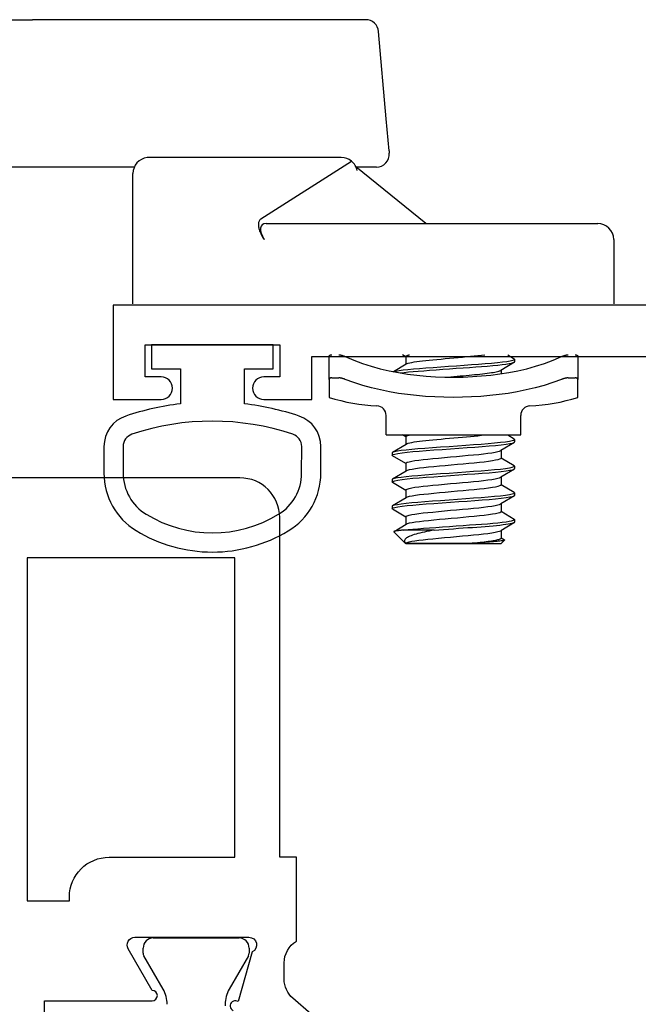
# Model space of a CAD drawing. Units: inches. Extents: x 972.7 to 1056, y 41.1 to 94.9.
# Drawn here: x 1035.3 to 1036.2, y 87.4 to 88.9 of the extents above; entities that cross this region are included whole.
import ezdxf

# ---------------------------------------------------------------- set-up
doc = ezdxf.new("R2010")
doc.units = ezdxf.units.IN
doc.header["$MEASUREMENT"] = 0
doc.layers.get('0').update_dxf_attribs({"color": 4})

# ---------------------------------------------------------------- blocks, each defined once
blk = doc.blocks.new('CAM-OUT')
for p, q in [((0.4435, 0.4264), (0.4435, 0.1258)), ((0.2135, -0.0331), (0.2135, 0.1631)), ((0.4435, -0.3929), (0.4435, 0.1258)), ((0, -0.031), (0.1533, -0.031)), ((0.1533, -0.031), (0.1847, -0.031)), ((0.1847, -0.031), (0.2035, -0.031)), ((0.2285, -0.356), (0.2285, -0.056)), ((0.1005, -0.236), (0.104, -0.2337)), ((0.1255, -0.2387), (0.1255, -0.3384)), ((0.1325, -0.2306), (0.2228, -0.372)), ((-0.1178, -0.337), (-0.1459, -0.337)), ((-0.1178, -0.337), (-0.0822, -0.337)), ((-0.1154, -0.3411), (-0.1154, -0.352)), ((0.1255, -0.3384), (0.1255, -0.756)), ((0.1255, -0.4877), (0.2137, -0.3788)), ((0.2135, -0.4109), (0.2135, -0.3791)), ((0.4435, -0.3943), (0.4435, -0.3929)), ((0.2886, -0.4262), (0.4253, -0.4142)), ((-0.2045, -0.426), (-0.2045, -0.636)), ((-0.2045, -0.426), (-0.1741, -0.426)), ((0.2389, -0.4306), (0.2886, -0.4262)), ((-0.3737, -0.4563), (-0.3557, -0.4382)), ((-0.3552, -0.4383), (-0.3437, -0.4573)), ((-0.3326, -0.4565), (-0.3203, -0.436)), ((-0.3156, -0.4355), (-0.3196, -0.4355)), ((-0.3148, -0.4361), (-0.302, -0.4573)), ((-0.291, -0.4565), (-0.2786, -0.436)), ((-0.2739, -0.4355), (-0.2779, -0.4355)), ((-0.2732, -0.4361), (-0.2603, -0.4573)), ((-0.2493, -0.4565), (-0.2369, -0.436)), ((-0.2323, -0.4355), (-0.2363, -0.4355)), ((-0.2315, -0.4361), (-0.2187, -0.4573)), ((-0.1057, -0.4374), (-0.0937, -0.4573)), ((0.2389, -0.4306), (0.2353, -0.4309)), ((-0.3745, -0.457), (-0.374, -0.4565)), ((-0.3745, -0.605), (-0.3745, -0.457)), ((-0.374, -0.551), (-0.374, -0.4565)), ((-0.3739, -0.4565), (-0.374, -0.4565)), ((-0.353, -0.5008), (-0.353, -0.4538)), ((-0.3322, -0.4565), (-0.3442, -0.4565)), ((-0.2905, -0.4565), (-0.3025, -0.4565)), ((-0.2489, -0.4565), (-0.2608, -0.4565)), ((-0.2072, -0.4565), (-0.2192, -0.4565)), ((-0.2076, -0.4565), (-0.2045, -0.4513)), ((-0.0822, -0.4565), (-0.0942, -0.4565)), ((-0.0826, -0.4565), (-0.0795, -0.4513)), ((-0.3745, -0.605), (-0.3687, -0.6108)), ((-0.365, -0.6055), (-0.3681, -0.6106)), ((-0.3535, -0.6055), (-0.3655, -0.6055)), ((-0.3411, -0.626), (-0.3539, -0.6048)), ((-0.3233, -0.6055), (-0.3357, -0.6259)), ((-0.3118, -0.6055), (-0.3238, -0.6055)), ((-0.2994, -0.626), (-0.3122, -0.6048)), ((-0.2817, -0.6055), (-0.294, -0.6259)), ((-0.2701, -0.6055), (-0.2821, -0.6055)), ((-0.2578, -0.626), (-0.2705, -0.6048)), ((-0.24, -0.6055), (-0.2523, -0.6259)), ((-0.2285, -0.6055), (-0.2405, -0.6055)), ((-0.2161, -0.626), (-0.2289, -0.6048)), ((-0.1035, -0.6055), (-0.109, -0.6055)), ((-0.0911, -0.626), (-0.1039, -0.6048)), ((-0.3364, -0.6265), (-0.3404, -0.6265)), ((-0.2948, -0.6265), (-0.2988, -0.6265)), ((-0.2531, -0.6265), (-0.2571, -0.6265)), ((-0.2114, -0.6265), (-0.2154, -0.6265)), ((-0.2045, -0.6156), (-0.2107, -0.6259)), ((-0.0864, -0.6265), (-0.0904, -0.6265)), ((-0.0795, -0.6156), (-0.0857, -0.6259)), ((-0.2045, -0.636), (-0.1741, -0.636)), ((-0.1154, -0.71), (-0.1154, -0.7209)), ((-0.1459, -0.725), (-0.1178, -0.725)), ((-0.0822, -0.725), (-0.1178, -0.725)), ((0.1005, -0.781), (0, -0.781))]:
    blk.add_line(p, q)
at = {"flags": 128}
for points in [[(0.1325, -0.2306), (0.1318, -0.2297), (0.131, -0.2289), (0.1302, -0.2283), (0.1292, -0.2278), (0.1282, -0.2274), (0.1271, -0.2271), (0.1261, -0.2269), (0.1249, -0.2267), (0.1238, -0.2267), (0.1226, -0.2267), (0.1214, -0.2268), (0.1201, -0.227), (0.1188, -0.2272), (0.1176, -0.2275), (0.1163, -0.2278), (0.1149, -0.2283), (0.1136, -0.2287), (0.1123, -0.2293), (0.1109, -0.2298), (0.1096, -0.2305), (0.1082, -0.2312), (0.1068, -0.232), (0.1054, -0.2328), (0.104, -0.2337)], [(-0.1154, -0.3411), (-0.1155, -0.3408), (-0.1155, -0.3404), (-0.1155, -0.3401), (-0.1155, -0.3399), (-0.1156, -0.3396), (-0.1156, -0.3393), (-0.1157, -0.3391), (-0.1157, -0.3388), (-0.1158, -0.3386), (-0.1159, -0.3384), (-0.116, -0.3382), (-0.1161, -0.338), (-0.1162, -0.3379), (-0.1163, -0.3377), (-0.1164, -0.3376), (-0.1166, -0.3375), (-0.1167, -0.3374), (-0.1168, -0.3373), (-0.117, -0.3372), (-0.1171, -0.3371), (-0.1173, -0.3371), (-0.1174, -0.337), (-0.1176, -0.337), (-0.1178, -0.337)], [(-0.0822, -0.337), (-0.082, -0.337), (-0.0818, -0.337), (-0.0816, -0.3371), (-0.0814, -0.3371), (-0.0813, -0.3372), (-0.0811, -0.3373), (-0.0809, -0.3373), (-0.0808, -0.3375), (-0.0806, -0.3376), (-0.0805, -0.3377), (-0.0804, -0.3379), (-0.0802, -0.338), (-0.0801, -0.3382), (-0.08, -0.3384), (-0.0799, -0.3386), (-0.0798, -0.3388), (-0.0797, -0.3391), (-0.0797, -0.3393), (-0.0796, -0.3396), (-0.0796, -0.3398), (-0.0795, -0.3401), (-0.0795, -0.3404), (-0.0795, -0.3408), (-0.0795, -0.3411)], [(-0.1178, -0.3623), (-0.1176, -0.3618), (-0.1174, -0.3613), (-0.1173, -0.3609), (-0.1171, -0.3604), (-0.117, -0.36), (-0.1168, -0.3595), (-0.1167, -0.3591), (-0.1166, -0.3586), (-0.1164, -0.3581), (-0.1163, -0.3577), (-0.1162, -0.3573), (-0.1161, -0.3568), (-0.116, -0.3564), (-0.1159, -0.3559), (-0.1158, -0.3555), (-0.1157, -0.3551), (-0.1157, -0.3547), (-0.1156, -0.3543), (-0.1156, -0.3539), (-0.1155, -0.3535), (-0.1155, -0.3531), (-0.1155, -0.3527), (-0.1155, -0.3523), (-0.1154, -0.352)], [(-0.0795, -0.352), (-0.0795, -0.3523), (-0.0795, -0.3527), (-0.0795, -0.3531), (-0.0796, -0.3535), (-0.0796, -0.3539), (-0.0797, -0.3543), (-0.0797, -0.3547), (-0.0798, -0.3551), (-0.0799, -0.3555), (-0.08, -0.356), (-0.0801, -0.3564), (-0.0802, -0.3568), (-0.0804, -0.3573), (-0.0805, -0.3577), (-0.0806, -0.3582), (-0.0808, -0.3586), (-0.0809, -0.3591), (-0.0811, -0.3595), (-0.0813, -0.36), (-0.0814, -0.3604), (-0.0816, -0.3609), (-0.0818, -0.3614), (-0.082, -0.3618), (-0.0822, -0.3623)], [(-0.1178, -0.6997), (-0.1227, -0.6863), (-0.1271, -0.6726), (-0.131, -0.6587), (-0.1343, -0.6447), (-0.1372, -0.6305), (-0.1396, -0.6164), (-0.1416, -0.6022), (-0.1432, -0.5879), (-0.1444, -0.5736), (-0.1452, -0.5593), (-0.1457, -0.5449), (-0.1459, -0.5305), (-0.1457, -0.5162), (-0.1452, -0.5019), (-0.1444, -0.4876), (-0.1432, -0.4734), (-0.1416, -0.4593), (-0.1396, -0.4452), (-0.1372, -0.4312), (-0.1343, -0.4172), (-0.131, -0.4033), (-0.1271, -0.3895), (-0.1227, -0.3758), (-0.1178, -0.3623)], [(-0.0822, -0.3623), (-0.0878, -0.3756), (-0.0928, -0.3891), (-0.0972, -0.4028), (-0.1011, -0.4167), (-0.1044, -0.4309), (-0.1072, -0.4451), (-0.1094, -0.4595), (-0.1112, -0.4739), (-0.1126, -0.4884), (-0.1136, -0.5029), (-0.1141, -0.5174), (-0.1143, -0.5319), (-0.1141, -0.5463), (-0.1135, -0.5607), (-0.1125, -0.575), (-0.1111, -0.5892), (-0.1093, -0.6034), (-0.1071, -0.6174), (-0.1043, -0.6314), (-0.1011, -0.6453), (-0.0973, -0.6591), (-0.0929, -0.6728), (-0.0879, -0.6864), (-0.0822, -0.6997)], [(-0.353, -0.4538), (-0.3531, -0.4524), (-0.3532, -0.4511), (-0.3533, -0.4499), (-0.3534, -0.4487), (-0.3535, -0.4476), (-0.3536, -0.4466), (-0.3538, -0.4456), (-0.3539, -0.4447), (-0.354, -0.4438), (-0.3541, -0.443), (-0.3542, -0.4422), (-0.3543, -0.4415), (-0.3544, -0.4409), (-0.3546, -0.4403), (-0.3547, -0.4398), (-0.3548, -0.4394), (-0.3549, -0.439), (-0.355, -0.4387), (-0.3551, -0.4384), (-0.3552, -0.4383), (-0.3553, -0.4381), (-0.3554, -0.4381), (-0.3555, -0.4381), (-0.3557, -0.4382)], [(-0.3203, -0.436), (-0.3194, -0.4355), (-0.3185, -0.4367), (-0.3176, -0.4397), (-0.3166, -0.4445), (-0.3157, -0.4509), (-0.3148, -0.4587), (-0.3139, -0.4677), (-0.3131, -0.4775), (-0.3122, -0.4885), (-0.3113, -0.5005), (-0.3104, -0.5132), (-0.3094, -0.5264), (-0.3085, -0.5395), (-0.3076, -0.5523), (-0.3067, -0.5644), (-0.3059, -0.5758), (-0.3051, -0.5867), (-0.3041, -0.5967), (-0.3032, -0.6056), (-0.3022, -0.6132), (-0.3013, -0.619), (-0.3004, -0.6232), (-0.2996, -0.6257), (-0.2988, -0.6265)], [(-0.3156, -0.4355), (-0.3147, -0.4364), (-0.3138, -0.439), (-0.3128, -0.4435), (-0.3118, -0.4496), (-0.3109, -0.4572), (-0.3101, -0.466), (-0.3092, -0.4757), (-0.3084, -0.4865), (-0.3075, -0.4983), (-0.3066, -0.511), (-0.3056, -0.5241), (-0.3046, -0.5373), (-0.3037, -0.5502), (-0.3029, -0.5625), (-0.3021, -0.574), (-0.3012, -0.585), (-0.3003, -0.5952), (-0.2993, -0.6044), (-0.2984, -0.6121), (-0.2974, -0.6183), (-0.2965, -0.6227), (-0.2957, -0.6254), (-0.2949, -0.6265), (-0.294, -0.6259)], [(-0.2786, -0.436), (-0.2778, -0.4355), (-0.2769, -0.4367), (-0.2759, -0.4397), (-0.275, -0.4445), (-0.274, -0.4509), (-0.2731, -0.4587), (-0.2722, -0.4677), (-0.2714, -0.4775), (-0.2706, -0.4885), (-0.2697, -0.5005), (-0.2687, -0.5132), (-0.2678, -0.5264), (-0.2668, -0.5395), (-0.2659, -0.5523), (-0.2651, -0.5644), (-0.2643, -0.5758), (-0.2634, -0.5867), (-0.2625, -0.5967), (-0.2615, -0.6056), (-0.2606, -0.6132), (-0.2596, -0.619), (-0.2587, -0.6232), (-0.2579, -0.6257), (-0.2571, -0.6265)], [(-0.2739, -0.4355), (-0.273, -0.4364), (-0.2721, -0.439), (-0.2711, -0.4435), (-0.2702, -0.4496), (-0.2693, -0.4572), (-0.2684, -0.466), (-0.2676, -0.4757), (-0.2667, -0.4865), (-0.2658, -0.4983), (-0.2649, -0.511), (-0.2639, -0.5241), (-0.263, -0.5373), (-0.2621, -0.5502), (-0.2612, -0.5625), (-0.2604, -0.574), (-0.2595, -0.585), (-0.2586, -0.5952), (-0.2577, -0.6044), (-0.2567, -0.6121), (-0.2558, -0.6183), (-0.2549, -0.6227), (-0.254, -0.6254), (-0.2532, -0.6265), (-0.2523, -0.6259)], [(-0.2369, -0.436), (-0.2361, -0.4355), (-0.2352, -0.4367), (-0.2343, -0.4397), (-0.2333, -0.4445), (-0.2323, -0.4509), (-0.2314, -0.4587), (-0.2306, -0.4677), (-0.2298, -0.4775), (-0.2289, -0.4885), (-0.228, -0.5005), (-0.2271, -0.5132), (-0.2261, -0.5264), (-0.2251, -0.5395), (-0.2242, -0.5523), (-0.2234, -0.5644), (-0.2226, -0.5758), (-0.2217, -0.5867), (-0.2208, -0.5967), (-0.2198, -0.6056), (-0.2189, -0.6132), (-0.218, -0.619), (-0.2171, -0.6232), (-0.2162, -0.6257), (-0.2154, -0.6265)], [(-0.2323, -0.4355), (-0.2314, -0.4364), (-0.2304, -0.439), (-0.2295, -0.4435), (-0.2285, -0.4496), (-0.2276, -0.4572), (-0.2267, -0.466), (-0.2259, -0.4757), (-0.2251, -0.4865), (-0.2242, -0.4983), (-0.2232, -0.511), (-0.2223, -0.5241), (-0.2213, -0.5373), (-0.2204, -0.5502), (-0.2195, -0.5625), (-0.2187, -0.574), (-0.2179, -0.585), (-0.217, -0.5952), (-0.216, -0.6044), (-0.215, -0.6121), (-0.2141, -0.6183), (-0.2132, -0.6227), (-0.2124, -0.6254), (-0.2116, -0.6265), (-0.2107, -0.6259)], [(-0.1058, -0.4378), (-0.1049, -0.4413), (-0.104, -0.4462), (-0.1031, -0.4526), (-0.1023, -0.4601), (-0.1015, -0.4686), (-0.1007, -0.4779), (-0.0999, -0.4881), (-0.0991, -0.4993), (-0.0982, -0.5111), (-0.0973, -0.5234), (-0.0964, -0.5357), (-0.0956, -0.5478), (-0.0947, -0.5594), (-0.094, -0.5703), (-0.0932, -0.5807), (-0.0924, -0.5906), (-0.0915, -0.5997), (-0.0906, -0.6077), (-0.0897, -0.6144), (-0.0888, -0.6196), (-0.088, -0.6234), (-0.0873, -0.6257), (-0.0865, -0.6265), (-0.0857, -0.6259)], [(-0.353, -0.5008), (-0.3538, -0.4968), (-0.3546, -0.493), (-0.3554, -0.4892), (-0.3562, -0.4856), (-0.357, -0.4822), (-0.3577, -0.4788), (-0.3585, -0.4757), (-0.3593, -0.4727), (-0.3601, -0.4699), (-0.3609, -0.4673), (-0.3617, -0.4649), (-0.3626, -0.4628), (-0.3635, -0.4609), (-0.3644, -0.4592), (-0.3653, -0.4578), (-0.3662, -0.4567), (-0.3672, -0.4557), (-0.3681, -0.4551), (-0.3691, -0.4547), (-0.3701, -0.4545), (-0.371, -0.4546), (-0.372, -0.455), (-0.373, -0.4556), (-0.3739, -0.4564)], [(-0.3739, -0.4565), (-0.3731, -0.4571), (-0.3722, -0.4588), (-0.3713, -0.4618), (-0.3704, -0.4659), (-0.3696, -0.471), (-0.3687, -0.477), (-0.368, -0.4836), (-0.3672, -0.4909), (-0.3664, -0.4989), (-0.3656, -0.5076), (-0.3647, -0.5168), (-0.3638, -0.5263), (-0.3629, -0.5358), (-0.3621, -0.5451), (-0.3613, -0.554), (-0.3606, -0.5623), (-0.3598, -0.5704), (-0.3589, -0.5779), (-0.3581, -0.5849), (-0.3572, -0.591), (-0.3563, -0.5962), (-0.3554, -0.6002), (-0.3546, -0.6031), (-0.3539, -0.6048)], [(-0.353, -0.4538), (-0.3522, -0.4604), (-0.3516, -0.4678), (-0.3509, -0.4757), (-0.3502, -0.4843), (-0.3495, -0.4937), (-0.3488, -0.5037), (-0.348, -0.5141), (-0.3472, -0.5248), (-0.3464, -0.5354), (-0.3457, -0.546), (-0.345, -0.5562), (-0.3443, -0.5658), (-0.3437, -0.575), (-0.343, -0.584), (-0.3422, -0.5924), (-0.3415, -0.6002), (-0.3407, -0.6071), (-0.3399, -0.6131), (-0.3391, -0.618), (-0.3384, -0.6218), (-0.3377, -0.6245), (-0.3371, -0.626), (-0.3364, -0.6265), (-0.3357, -0.6259)], [(-0.3437, -0.4573), (-0.3428, -0.4593), (-0.3419, -0.4625), (-0.341, -0.4668), (-0.3402, -0.472), (-0.3394, -0.4781), (-0.3386, -0.4848), (-0.3379, -0.4922), (-0.3371, -0.5003), (-0.3362, -0.5091), (-0.3353, -0.5183), (-0.3344, -0.5277), (-0.3336, -0.5372), (-0.3327, -0.5464), (-0.332, -0.5552), (-0.3312, -0.5634), (-0.3304, -0.5714), (-0.3296, -0.5789), (-0.3287, -0.5857), (-0.3278, -0.5917), (-0.327, -0.5967), (-0.3261, -0.6006), (-0.3253, -0.6033), (-0.3246, -0.605), (-0.3238, -0.6055)], [(-0.3322, -0.4565), (-0.3314, -0.4571), (-0.3305, -0.4588), (-0.3297, -0.4618), (-0.3288, -0.4659), (-0.3279, -0.471), (-0.3271, -0.477), (-0.3263, -0.4836), (-0.3256, -0.4909), (-0.3248, -0.4989), (-0.3239, -0.5076), (-0.323, -0.5168), (-0.3221, -0.5263), (-0.3213, -0.5358), (-0.3204, -0.5451), (-0.3196, -0.554), (-0.3189, -0.5623), (-0.3181, -0.5704), (-0.3173, -0.5779), (-0.3164, -0.5849), (-0.3155, -0.591), (-0.3146, -0.5962), (-0.3138, -0.6002), (-0.313, -0.6031), (-0.3122, -0.6048)], [(-0.302, -0.4573), (-0.3011, -0.4593), (-0.3002, -0.4625), (-0.2994, -0.4668), (-0.2985, -0.472), (-0.2977, -0.4781), (-0.2969, -0.4848), (-0.2962, -0.4922), (-0.2954, -0.5003), (-0.2945, -0.5091), (-0.2937, -0.5183), (-0.2928, -0.5277), (-0.2919, -0.5372), (-0.2911, -0.5464), (-0.2903, -0.5552), (-0.2896, -0.5634), (-0.2888, -0.5714), (-0.2879, -0.5789), (-0.2871, -0.5857), (-0.2862, -0.5917), (-0.2853, -0.5967), (-0.2845, -0.6006), (-0.2836, -0.6033), (-0.2829, -0.605), (-0.2821, -0.6055)], [(-0.2905, -0.4565), (-0.2897, -0.4571), (-0.2889, -0.4588), (-0.288, -0.4618), (-0.2871, -0.4659), (-0.2862, -0.471), (-0.2854, -0.477), (-0.2846, -0.4836), (-0.2839, -0.4909), (-0.2831, -0.4989), (-0.2822, -0.5076), (-0.2814, -0.5168), (-0.2805, -0.5263), (-0.2796, -0.5358), (-0.2788, -0.5451), (-0.278, -0.554), (-0.2772, -0.5623), (-0.2764, -0.5704), (-0.2756, -0.5779), (-0.2747, -0.5849), (-0.2739, -0.591), (-0.273, -0.5962), (-0.2721, -0.6002), (-0.2713, -0.6031), (-0.2705, -0.6048)], [(-0.2603, -0.4573), (-0.2595, -0.4593), (-0.2586, -0.4625), (-0.2577, -0.4668), (-0.2568, -0.472), (-0.256, -0.4781), (-0.2553, -0.4848), (-0.2545, -0.4922), (-0.2537, -0.5003), (-0.2529, -0.5091), (-0.252, -0.5183), (-0.2511, -0.5277), (-0.2502, -0.5372), (-0.2494, -0.5464), (-0.2486, -0.5552), (-0.2479, -0.5634), (-0.2471, -0.5714), (-0.2463, -0.5789), (-0.2454, -0.5857), (-0.2445, -0.5917), (-0.2436, -0.5967), (-0.2428, -0.6006), (-0.242, -0.6033), (-0.2412, -0.605), (-0.2405, -0.6055)], [(-0.2489, -0.4565), (-0.2481, -0.4571), (-0.2472, -0.4588), (-0.2463, -0.4618), (-0.2454, -0.4659), (-0.2446, -0.471), (-0.2437, -0.477), (-0.243, -0.4836), (-0.2422, -0.4909), (-0.2414, -0.4989), (-0.2406, -0.5076), (-0.2397, -0.5168), (-0.2388, -0.5263), (-0.2379, -0.5358), (-0.2371, -0.5451), (-0.2363, -0.554), (-0.2356, -0.5623), (-0.2348, -0.5704), (-0.2339, -0.5779), (-0.2331, -0.5849), (-0.2322, -0.591), (-0.2313, -0.5962), (-0.2304, -0.6002), (-0.2296, -0.6031), (-0.2289, -0.6048)], [(-0.2187, -0.4573), (-0.218, -0.4586), (-0.2174, -0.4605), (-0.2168, -0.463), (-0.2162, -0.4661), (-0.2155, -0.4696), (-0.2149, -0.4737), (-0.2144, -0.4781), (-0.2138, -0.4829), (-0.2133, -0.4879), (-0.2127, -0.4933), (-0.2122, -0.4991), (-0.2116, -0.5053), (-0.211, -0.5117), (-0.2103, -0.5183), (-0.2097, -0.525), (-0.2091, -0.5318), (-0.2084, -0.5385), (-0.2079, -0.5451), (-0.2073, -0.5515), (-0.2067, -0.5576), (-0.2062, -0.5634), (-0.2057, -0.5692), (-0.2051, -0.5747), (-0.2045, -0.5799)], [(-0.2072, -0.4565), (-0.2071, -0.4565), (-0.207, -0.4565), (-0.2069, -0.4566), (-0.2068, -0.4567), (-0.2067, -0.4568), (-0.2066, -0.4569), (-0.2065, -0.457), (-0.2063, -0.4572), (-0.2062, -0.4573), (-0.2061, -0.4575), (-0.206, -0.4577), (-0.2059, -0.458), (-0.2058, -0.4582), (-0.2057, -0.4585), (-0.2055, -0.4588), (-0.2054, -0.4592), (-0.2053, -0.4595), (-0.2052, -0.4599), (-0.2051, -0.4603), (-0.205, -0.4607), (-0.2048, -0.4611), (-0.2047, -0.4615), (-0.2046, -0.462), (-0.2045, -0.4625)], [(-0.1077, -0.4483), (-0.1069, -0.4541), (-0.1062, -0.4607), (-0.1055, -0.468), (-0.1049, -0.4759), (-0.1042, -0.4846), (-0.1035, -0.4939), (-0.1027, -0.5039), (-0.102, -0.5143), (-0.1012, -0.5249), (-0.1004, -0.5355), (-0.0997, -0.546), (-0.099, -0.5561), (-0.0983, -0.5658), (-0.0977, -0.5749), (-0.097, -0.5838), (-0.0962, -0.5922), (-0.0955, -0.6), (-0.0947, -0.6069), (-0.0939, -0.6129), (-0.0932, -0.6178), (-0.0924, -0.6217), (-0.0917, -0.6244), (-0.0911, -0.626), (-0.0904, -0.6265)], [(-0.0937, -0.4573), (-0.093, -0.4586), (-0.0924, -0.4605), (-0.0918, -0.463), (-0.0912, -0.4661), (-0.0905, -0.4696), (-0.0899, -0.4737), (-0.0894, -0.4781), (-0.0888, -0.4829), (-0.0883, -0.4879), (-0.0877, -0.4933), (-0.0872, -0.4991), (-0.0866, -0.5053), (-0.086, -0.5117), (-0.0853, -0.5183), (-0.0847, -0.525), (-0.0841, -0.5318), (-0.0834, -0.5385), (-0.0829, -0.5451), (-0.0823, -0.5515), (-0.0817, -0.5576), (-0.0812, -0.5634), (-0.0807, -0.5692), (-0.0801, -0.5747), (-0.0795, -0.5799)], [(-0.0822, -0.4565), (-0.0821, -0.4565), (-0.082, -0.4565), (-0.0819, -0.4566), (-0.0818, -0.4567), (-0.0817, -0.4568), (-0.0816, -0.4569), (-0.0815, -0.457), (-0.0813, -0.4572), (-0.0812, -0.4573), (-0.0811, -0.4575), (-0.081, -0.4577), (-0.0809, -0.458), (-0.0808, -0.4582), (-0.0807, -0.4585), (-0.0805, -0.4588), (-0.0804, -0.4592), (-0.0803, -0.4595), (-0.0802, -0.4599), (-0.0801, -0.4603), (-0.08, -0.4607), (-0.0798, -0.4611), (-0.0797, -0.4615), (-0.0796, -0.462), (-0.0795, -0.4625)], [(-0.353, -0.5008), (-0.3524, -0.5081), (-0.3519, -0.5157), (-0.3513, -0.5233), (-0.3508, -0.531), (-0.3502, -0.5387), (-0.3497, -0.5462), (-0.3492, -0.5535), (-0.3487, -0.5606), (-0.3482, -0.5675), (-0.3477, -0.5741), (-0.3472, -0.5805), (-0.3467, -0.5868), (-0.3462, -0.5928), (-0.3456, -0.5984), (-0.3451, -0.6036), (-0.3445, -0.6084), (-0.344, -0.6126), (-0.3434, -0.6163), (-0.3429, -0.6195), (-0.3424, -0.622), (-0.3419, -0.624), (-0.3414, -0.6254), (-0.3409, -0.6262), (-0.3404, -0.6265)], [(-0.1142, -0.5219), (-0.1138, -0.5269), (-0.1133, -0.5318), (-0.1128, -0.5367), (-0.1124, -0.5416), (-0.112, -0.5463), (-0.1116, -0.551), (-0.1112, -0.5555), (-0.1108, -0.5598), (-0.1104, -0.5641), (-0.11, -0.5682), (-0.1096, -0.5723), (-0.1091, -0.5763), (-0.1087, -0.58), (-0.1082, -0.5836), (-0.1078, -0.587), (-0.1073, -0.5902), (-0.1069, -0.593), (-0.1064, -0.5956), (-0.106, -0.5979), (-0.1055, -0.5999), (-0.1051, -0.6016), (-0.1047, -0.603), (-0.1043, -0.6041), (-0.1039, -0.6048)], [(-0.374, -0.551), (-0.3737, -0.5548), (-0.3733, -0.5585), (-0.373, -0.5621), (-0.3727, -0.5656), (-0.3723, -0.5691), (-0.372, -0.5725), (-0.3716, -0.5758), (-0.3713, -0.579), (-0.3709, -0.5821), (-0.3705, -0.585), (-0.3701, -0.5878), (-0.3697, -0.5904), (-0.3693, -0.5928), (-0.369, -0.595), (-0.3686, -0.597), (-0.3682, -0.5988), (-0.3678, -0.6004), (-0.3675, -0.6018), (-0.3671, -0.6029), (-0.3668, -0.6039), (-0.3665, -0.6046), (-0.3661, -0.6051), (-0.3658, -0.6054), (-0.3655, -0.6055)], [(-0.3681, -0.6106), (-0.3683, -0.6109), (-0.3686, -0.6109), (-0.3688, -0.6106), (-0.369, -0.6101), (-0.3693, -0.6093), (-0.3695, -0.6083), (-0.3697, -0.6069), (-0.37, -0.6053), (-0.3702, -0.6035), (-0.3704, -0.6014), (-0.3707, -0.5991), (-0.371, -0.5965), (-0.3712, -0.5937), (-0.3715, -0.5907), (-0.3717, -0.5874), (-0.372, -0.584), (-0.3723, -0.5804), (-0.3725, -0.5767), (-0.3728, -0.5727), (-0.373, -0.5686), (-0.3732, -0.5644), (-0.3735, -0.5601), (-0.3737, -0.5556), (-0.374, -0.5511)], [(-0.1154, -0.71), (-0.1155, -0.7097), (-0.1155, -0.7093), (-0.1155, -0.7089), (-0.1155, -0.7085), (-0.1156, -0.7081), (-0.1156, -0.7077), (-0.1157, -0.7073), (-0.1157, -0.7069), (-0.1158, -0.7065), (-0.1159, -0.7061), (-0.116, -0.7056), (-0.1161, -0.7052), (-0.1162, -0.7047), (-0.1163, -0.7043), (-0.1164, -0.7039), (-0.1166, -0.7034), (-0.1167, -0.7029), (-0.1168, -0.7025), (-0.117, -0.702), (-0.1171, -0.7016), (-0.1173, -0.7011), (-0.1174, -0.7007), (-0.1176, -0.7002), (-0.1178, -0.6997)], [(-0.0822, -0.6997), (-0.082, -0.7002), (-0.0818, -0.7006), (-0.0816, -0.7011), (-0.0814, -0.7016), (-0.0813, -0.702), (-0.0811, -0.7025), (-0.0809, -0.7029), (-0.0808, -0.7034), (-0.0806, -0.7038), (-0.0805, -0.7043), (-0.0804, -0.7047), (-0.0802, -0.7052), (-0.0801, -0.7056), (-0.08, -0.706), (-0.0799, -0.7065), (-0.0798, -0.7069), (-0.0797, -0.7073), (-0.0797, -0.7077), (-0.0796, -0.7081), (-0.0796, -0.7085), (-0.0795, -0.7089), (-0.0795, -0.7093), (-0.0795, -0.7097), (-0.0795, -0.71)], [(-0.1178, -0.725), (-0.1176, -0.725), (-0.1174, -0.725), (-0.1173, -0.7249), (-0.1171, -0.7249), (-0.117, -0.7248), (-0.1168, -0.7247), (-0.1167, -0.7246), (-0.1166, -0.7245), (-0.1164, -0.7244), (-0.1163, -0.7243), (-0.1162, -0.7241), (-0.1161, -0.724), (-0.116, -0.7238), (-0.1159, -0.7236), (-0.1158, -0.7234), (-0.1157, -0.7232), (-0.1157, -0.7229), (-0.1156, -0.7227), (-0.1156, -0.7224), (-0.1155, -0.7222), (-0.1155, -0.7219), (-0.1155, -0.7216), (-0.1155, -0.7212), (-0.1154, -0.7209)], [(-0.0795, -0.7209), (-0.0795, -0.7212), (-0.0795, -0.7216), (-0.0795, -0.7219), (-0.0796, -0.7222), (-0.0796, -0.7224), (-0.0797, -0.7227), (-0.0797, -0.7229), (-0.0798, -0.7232), (-0.0799, -0.7234), (-0.08, -0.7236), (-0.0801, -0.7238), (-0.0802, -0.724), (-0.0804, -0.7241), (-0.0805, -0.7243), (-0.0806, -0.7244), (-0.0808, -0.7245), (-0.0809, -0.7247), (-0.0811, -0.7247), (-0.0813, -0.7248), (-0.0814, -0.7249), (-0.0816, -0.7249), (-0.0818, -0.725), (-0.082, -0.725), (-0.0822, -0.725)]]:
    blk.add_lwpolyline(points, dxfattribs=at)
for centre, radius, start, end in [((0.2035, -0.056), 0.025, 6.7488, 90), ((0.2035, -0.056), 0.025, 0, 6.7488), ((0.1389, -0.426), 0.2984, 162.6446, 177.2563), ((0.2035, -0.356), 0.025, 320.3001, 0), ((0.2035, -0.356), 0.025, 280.2067, 320.3001), ((0.4235, -0.3943), 0.02, 275, 0), ((-0.1741, -0.411), 0.015, 270, 357.2563), ((0.2335, -0.4109), 0.02, 180, 275), ((-0.1741, -0.651), 0.015, 2.7437, 90), ((0.1389, -0.636), 0.2984, 182.7437, 197.3554), ((0.1005, -0.756), 0.025, 270, 0)]:
    blk.add_arc(centre, radius, start, end)
blk.add_ellipse((0.1005, -0.255), major_axis=(0.0227, 0.0228), ratio=0.460698, start_param=5.849282, end_param=7.420078)

msp = doc.modelspace()

# ---------------------------------------------------------------- linework, layer by layer
for p, q in [((1035.466068, 87.472019), (1035.599926, 87.472019)), ((1035.45032, 87.448145), (1035.45032, 87.456271)), ((1035.615674, 87.456271), (1035.615674, 87.448145)), ((1035.481466, 87.392089), (1035.451375, 87.444208)), ((1035.614619, 87.444208), (1035.584528, 87.392089)), ((1035.578198, 87.368467), (1035.578198, 87.366049))]:
    msp.add_line(p, q)
for points in [[(1038.655409, 88.459499), (1035.403409, 88.459499), (1035.403409, 88.312499), (1035.478409, 88.312499, 1), (1035.478409, 88.347499), (1035.453409, 88.347499), (1035.453409, 88.397499), (1035.663409, 88.397499), (1035.663409, 88.347499), (1035.638409, 88.347499, 1), (1035.638409, 88.312499), (1035.713409, 88.312499), (1035.713409, 88.379499), (1036.313409, 88.379499)], [(1035.712702, 87.352951), (1035.684082, 87.377831, -0.21712128), (1035.670324, 87.408019), (1035.670324, 87.433019, -0.26016254), (1035.689324, 87.467063), (1035.689324, 87.598019), (1035.663324, 87.598019), (1035.663324, 88.128019, 0.41421356), (1035.601324, 88.190019), (1034.967324, 88.190019), (1034.967324, 88.060019), (1035.016254, 88.046908, 0.49314543), (1035.026324, 88.054636), (1035.026324, 88.128019), (1035.144324, 88.128019), (1035.144324, 87.419019), (1035.026324, 87.419019), (1035.026324, 87.491402, 0.49314543), (1035.016254, 87.49913), (1034.967324, 87.486019), (1034.967324, 87.334063, -0.26016254)], [(1035.296324, 87.241086), (1035.296324, 87.374019), (1035.464499, 87.374019, 1), (1035.464499, 87.390019), (1035.426971, 87.455019, -0.57735027), (1035.437364, 87.473019), (1035.615324, 87.473019, -0.79643153), (1035.620558, 87.450221), (1035.59846, 87.372899), (1035.597201, 87.373427, 1), (1035.591004, 87.358676)]]:
    msp.add_lwpolyline(points, format="xyb")
for points in [[(1035.693591, 88.286427, 0.05127301), (1035.608409, 88.305548), (1035.608409, 88.359999), (1035.653409, 88.359999), (1035.653409, 88.397499), (1035.463409, 88.397499), (1035.463409, 88.359999), (1035.508409, 88.359999), (1035.508409, 88.305563, 0.05116415), (1035.423397, 88.286526, 0.32311252), (1035.389159, 88.239075), (1035.389159, 88.197244, 0.26088107), (1035.439275, 88.10773, 0.13783922), (1035.558368, 88.074267, 0.13690948), (1035.676756, 88.107266, 0.26300993), (1035.727609, 88.197202), (1035.72762, 88.239034, 0.32196088)], [(1035.697641, 88.239012, 0.32259109), (1035.68399, 88.257986, 0.16318082), (1035.432815, 88.258043, 0.32254607), (1035.419159, 88.239075), (1035.419159, 88.197244, 0.26195933), (1035.455214, 88.133148, 0.28004745), (1035.661584, 88.133129, 0.26176189), (1035.697622, 88.19718)], [(1035.397324, 87.598019), (1035.593324, 87.598019), (1035.593324, 88.065019), (1035.269324, 88.065019), (1035.269324, 87.530019), (1035.335324, 87.530019), (1035.335324, 87.536019, -0.41421356)]]:
    msp.add_lwpolyline(points, format="xyb", close=True)
for centre, radius, start, end in [((1035.466068, 87.456271), 0.015748, 90, 180), ((1035.599926, 87.456271), 0.015748, 360, 90), ((1035.458194, 87.448145), 0.007874, 180, 210), ((1035.6078, 87.448145), 0.007874, 330, 360), ((1035.440551, 87.368467), 0.047244, 0, 30), ((1035.625442, 87.368467), 0.047244, 150, 180)]:
    msp.add_arc(centre, radius, start, end)

# ---------------------------------------------------------------- block references
at = {"rotation": 90}
msp.add_blockref('CAM-OUT', (1035.403409, 88.461499), dxfattribs=at)

doc.saveas('drawing.dxf')
